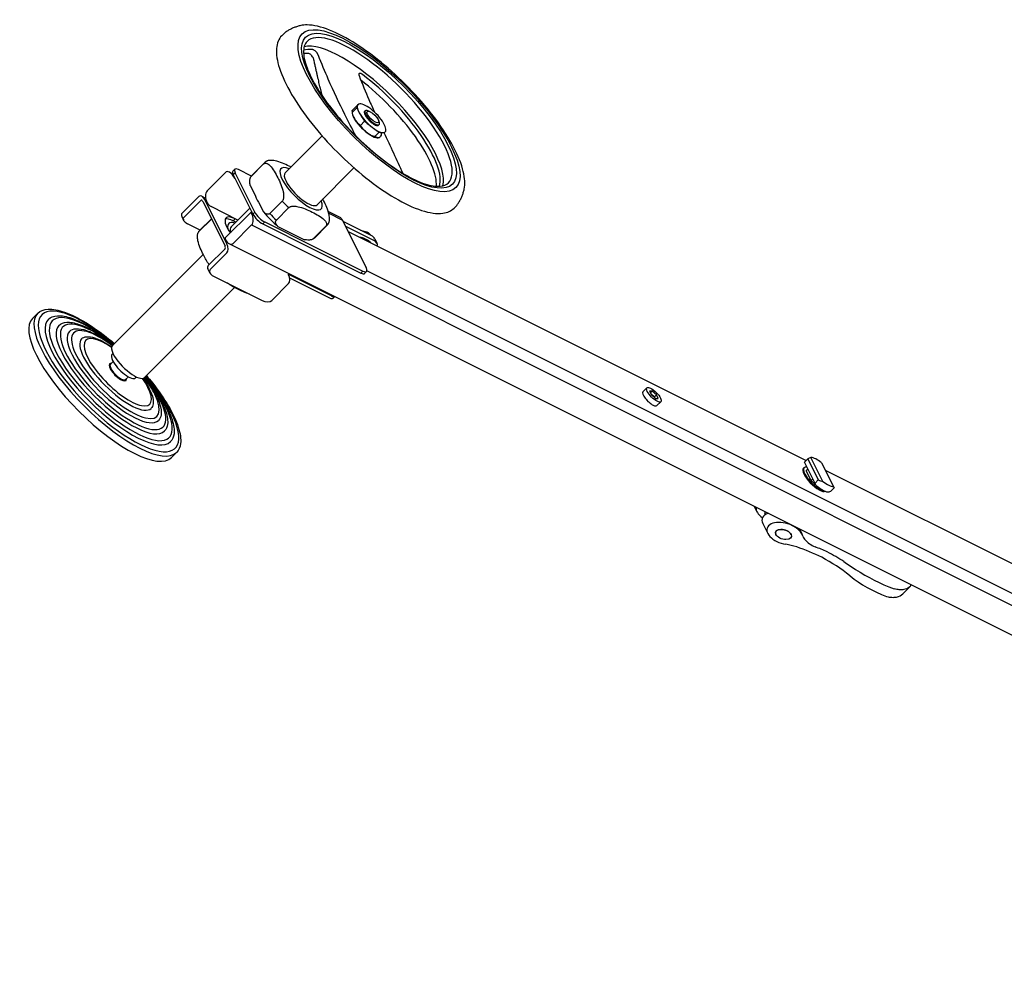
# Model space of a CAD drawing. Units: millimetres. Extents: x -2142 to 3976, y -2142 to 2150.
# Drawn here: x 2974 to 3475, y -166 to 315 of the extents above; entities that cross this region are included whole.
import ezdxf

# ---------------------------------------------------------------- set-up
doc = ezdxf.new("R2010")
doc.units = ezdxf.units.MM
doc.header["$LTSCALE"] = 5
doc.layers.add('03-Rigging', color=6, linetype='Continuous')

msp = doc.modelspace()

# ---------------------------------------------------------------- linework, layer by layer
at = {"layer": '03-Rigging', "color": 241}
for p, q in [((3107.19, 306.53, -86.28), (3108.37, 307.71, -83.92)), ((3143.28, 268.81, -87.91), (3146, 271.52, -82.48)), ((3146, 271.52, -82.48), (3145.99, 271.52, -82.49)), ((3145.34, 269.88, -84.77), (3143.19, 267.72, -89.09)), ((3143.27, 268.8, -87.93), (3143.28, 268.81, -87.91)), ((3149.37, 268.09, -82.54), (3149.66, 268.39, -81.95)), ((3152.2, 267.85, -79.95), (3151.53, 268.18, -80.28)), ((3149.37, 263, -87.63), (3147.21, 260.84, -91.95)), ((3156.2, 263.85, -79.95), (3156.53, 263.18, -80.28)), ((3156.44, 261.02, -82.54), (3156.73, 261.32, -81.95)), ((3108.9, 236.82, -154.28), (3127.68, 255.6, -116.71)), ((3156.68, 257.42, -85.91), (3154.52, 255.26, -90.23)), ((3158.44, 257.22, -84.34), (3157.79, 256.56, -85.65)), ((3159.87, 257.65, -82.48), (3159.86, 257.64, -82.51)), ((3157.14, 254.93, -87.93), (3157.15, 254.93, -87.92)), ((3091.65, 234.95, -173.4), (3097.98, 241.28, -160.74)), ((3092.12, 235.59, -172.28), (3098.45, 241.93, -159.62)), ((3069.21, 227.59, -203.21), (3078.54, 236.92, -184.54)), ((3080.54, 237.17, -182.3), (3082.29, 236.29, -181.42)), ((3083.3, 238.66, -178.04), (3082.3, 237.66, -180.04)), ((3083.51, 236.79, -179.71), (3082.51, 235.79, -181.71)), ((3082.51, 235.79, -181.71), (3092.51, 215.79, -191.71)), ((3093.51, 216.79, -189.71), (3083.51, 236.79, -179.71)), ((3091.75, 235.17, -173.08), (3085.17, 238.46, -176.37)), ((3125.16, 220.55, -154.28), (3143.95, 239.34, -116.71)), ((3091.13, 230.37, -178.5), (3093.43, 225.76, -180.8)), ((3064.97, 224.76, -210.27), (3056.47, 216.26, -227.27)), ((3057.47, 214.26, -228.27), (3065.97, 222.76, -211.27)), ((3066.47, 224.94, -208.59), (3068.46, 223.94, -207.6)), ((3066.97, 222.26, -210.77), (3078.31, 199.59, -222.11)), ((3079.31, 200.59, -220.11), (3067.97, 223.26, -208.77)), ((3095.35, 221.93, -182.72), (3097.85, 216.92, -185.22)), ((3107.41, 222.42, -170.17), (3101.08, 216.09, -182.83)), ((3084.85, 212.77, -202.38), (3071.21, 219.59, -209.21)), ((3091.79, 217, -191.21), (3078.46, 203.67, -217.87)), ((3090.96, 218.88, -190.16), (3081.37, 209.29, -209.34)), ((3092.41, 215.99, -191.61), (3091.87, 216.26, -191.87)), ((3093.51, 216.79, -189.71), (3092.51, 215.79, -191.71)), ((3104.44, 212.73, -182.83), (3110.77, 219.07, -170.17)), ((3136.87, 214.03, -149.1), (3130.83, 217.05, -152.12)), ((3131.06, 216.21, -152.73), (3138.04, 212.72, -149.24)), ((3194.87, 218.84, -86.28), (3196.05, 220.03, -83.92)), ((3056.27, 214.59, -229.14), (3057.27, 212.59, -230.14)), ((3065.62, 207.68, -226.7), (3059.14, 210.92, -229.94)), ((3065.06, 206.95, -227.99), (3071.4, 213.28, -215.32)), ((3065.54, 207.6, -226.87), (3071.38, 213.44, -215.18)), ((3082.54, 212.32, -205.14), (3083.54, 213.32, -203.14)), ((3083.78, 211.7, -204.52), (3082.54, 212.32, -205.14)), ((3084.78, 212.7, -202.52), (3083.54, 213.32, -203.14)), ((3098.51, 211.79, -189.71), (3097.51, 210.79, -191.71)), ((3097.51, 210.79, -191.71), (3147.51, 185.79, -166.71)), ((3098.51, 211.79, -189.71), (3148.51, 186.79, -164.71)), ((3138.04, 212.72, -149.24), (3150.17, 188.46, -161.37)), ((3152.67, 204.86, -142.47), (3138.41, 211.99, -149.61)), ((3091.87, 210.26, -197.87), (3082.54, 200.92, -216.54)), ((3091.87, 210.26, -197.87), (3823.65, -155.63, 168.02)), ((3105.27, 209.51, -185.22), (3118.71, 202.78, -178.5)), ((3129.63, 209.64, -160.74), (3123.29, 203.3, -173.4)), ((3123.94, 203.77, -172.28), (3130.27, 210.11, -159.62)), ((3139.57, 209.66, -150.77), (3153.84, 202.52, -143.64)), ((3140.91, 206.98, -152.11), (3374.03, 90.42, -35.55)), ((3150.36, 206.69, -142.95), (3147.44, 207.47, -145.09)), ((3080.54, 200.68, -218.78), (3813.42, -165.76, 147.66)), ((3152.51, 204.95, -142.54), (3152.52, 204.93, -142.55)), ((3154.54, 203.19, -142.27), (3155.71, 200.86, -143.44)), ((3078.31, 198.09, -223.61), (3069.81, 189.59, -240.61)), ((3079.31, 196.09, -224.61), (3070.81, 187.59, -241.61)), ((3021, 148.92, -330.08), (3067.25, 195.17, -237.59)), ((3070.6, 185.92, -243.47), (3069.6, 187.92, -242.47)), ((3148.51, 186.79, -164.71), (3147.51, 185.79, -166.71)), ((3150.37, 186.59, -163.04), (3149.37, 185.59, -165.04)), ((3843.74, -159.68, 184.06), (3150.54, 186.92, -162.54)), ((3072.47, 184.26, -243.27), (3097.14, 171.92, -230.94)), ((3110.64, 180.42, -208.94), (3102.14, 171.92, -225.94)), ((3132.51, 174.19, -193.31), (3110.51, 185.19, -204.31)), ((3110.51, 185.19, -204.31), (3110.64, 184.92, -204.44)), ((3111.16, 183.36, -205.48), (3131.51, 173.19, -195.31)), ((3037.26, 132.65, -330.08), (3083.07, 178.46, -238.47)), ((3133.37, 172.99, -193.64), (3134.22, 173.84, -191.94)), ((2983.01, 165.37, -351.62), (2980.34, 162.71, -356.95)), ((3021.38, 140.81, -337.81), (3019.97, 139.41, -340.62)), ((3021.29, 144.97, -333.74), (3020.79, 144.46, -334.75)), ((3029.16, 133.03, -337.81), (3027.75, 131.63, -340.62)), ((3033.31, 132.95, -333.74), (3032.81, 132.44, -334.75)), ((3293, 127.46, -79.54), (3291, 125.46, -83.54)), ((3295.68, 125.79, -78.52), (3294.4, 125.78, -79.82)), ((3294.4, 125.78, -79.82), (3295.26, 123.91, -80.83)), ((3294.8, 124.91, -80.29), (3295.68, 125.79, -78.52)), ((3297.82, 123.93, -78.25), (3295.68, 125.79, -78.52)), ((3296.82, 122.93, -80.25), (3294.97, 124.55, -80.49)), ((3295.26, 123.91, -80.83), (3297.39, 122.05, -80.55)), ((3296.82, 122.93, -80.25), (3297.82, 123.93, -78.25)), ((3297.11, 122.3, -80.59), (3296.82, 122.93, -80.25)), ((3297.39, 122.05, -80.55), (3298.68, 122.06, -79.26)), ((3298.68, 122.06, -79.26), (3297.82, 123.93, -78.25)), ((3300.07, 120.39, -79.54), (3298.07, 118.39, -83.54)), ((3053.72, 94.66, -351.62), (3051.05, 92, -356.95)), ((3373.21, 89.59, -37.21), (3374.87, 91.26, -33.87)), ((3374.87, 91.26, -33.87), (3380.21, 80.59, -39.21)), ((3382.59, 79.81, -37.59), (3376.48, 92.03, -31.48)), ((3372.94, 86.85, -40.21), (3372.61, 86.52, -40.87)), ((3379.09, 77.82, -43.09), (3373.21, 89.59, -37.21)), ((3374.12, 85.26, -40.62), (3374.96, 86.09, -38.96)), ((3376.62, 80.26, -43.12), (3374.12, 85.26, -40.62)), ((3374.29, 85.51, -40.21), (3374.93, 86.15, -38.93)), ((3381.82, 89.37, -28.82), (3388.21, 76.59, -35.21)), ((3383.71, 85.58, -30.71), (3600.7, -22.92, 77.78)), ((3377.46, 81.09, -41.46), (3376.62, 80.26, -43.12)), ((3380.21, 80.59, -39.21), (3378.54, 78.92, -42.54)), ((3386.54, 74.92, -38.54), (3388.21, 76.59, -35.21)), ((3347.59, 67.16, -85.26), (3348.99, 64.36, -86.66)), ((3353.46, 63.09, -83.44), (3353.08, 63.86, -83.06)), ((3351.99, 58.36, -89.66), (3354.49, 53.36, -92.16)), ((3370.67, 55.61, -73.71), (3372.01, 52.93, -75.05)), ((3358.58, 52.86, -88.56), (3358.58, 52.86, -88.56)), ((3366.36, 52.86, -80.78), (3366.36, 52.86, -80.78)), ((3423.29, 22.74, -53.96), (3426.83, 26.28, -46.89))]:
    msp.add_line(p, q, dxfattribs=at)
at = {"layer": '03-Rigging', "color": 241, "extrusion": (-0.57735, -0.57735, 0.57735)}
for start, end in [(142.3134, 144.84), (35.16, 37.6866)]:
    msp.add_arc((2042.37, 1008.23, -2020.73), 6.95, start, end, dxfattribs=at)
for centre, major_axis in [((3156.7, 268.35, -74.95), (39.11, -39.11)), ((3156.7, 268.35, -74.95), (37.36, -37.36)), ((3153.53, 265.18, -81.28), (-2.83, 2.83)), ((3296.54, 123.92, -79.54), (3.54, -3.54)), ((3362.47, 52.86, -84.67), (-3.89, 0, -3.89))]:
    msp.add_ellipse(centre, major_axis=major_axis, ratio=0.57735, dxfattribs=at)
for centre, major_axis, ratio, start_param, end_param in [((3156.03, 267.68, -76.28), (35.95, -35.95), 0.57735, 0, 3.141593), ((3151.62, 263.27, -85.11), (35.95, -35.95), 0.57735, 0.188903, 2.952689), ((3150.9, 262.56, -86.54), (35.07, -35.07), 0.57735, 2.748333, 2.972381), ((3148.93, 260.58, -90.48), (35.07, -35.07), 0.57735, 2.748333, 2.868721), ((3150.9, 262.56, -86.54), (35.07, -35.07), 0.57735, 0.169212, 1.964056), ((3148.93, 260.58, -90.48), (35.07, -35.07), 0.57735, 0.272872, 1.933784), ((3152.9, 264.56, -82.54), (-6.94, 6.94), 0.57735, 6.140877, 7.188074), ((3152.9, 264.56, -82.54), (6.94, -6.94), 0.57735, 1.952087, 2.999284), ((3150.24, 261.89, -87.87), (6.94, -6.94), 0.57735, 3.154518, 4.046482), ((3152.9, 264.56, -82.54), (-6.94, 6.94), 0.57735, 0.904889, 1.952087), ((3152.9, 264.56, -82.54), (-3.54, 3.54), 0.57735, 0, 2.475685), ((3153.2, 264.85, -81.95), (3.54, -3.54), 0.57735, 2.356194, 7.068583), ((3152.9, 264.56, -82.54), (-6.94, 6.94), 0.57735, 4.046482, 5.093679), ((3150.24, 261.89, -87.87), (6.94, -6.94), 0.57735, 4.046482, 5.093679), ((3152.9, 264.56, -82.54), (-3.54, 3.54), 0.57735, 2.475685, 3.141593), ((3152.9, 264.56, -82.54), (-6.94, 6.94), 0.57735, 2.999284, 4.046482), ((3150.24, 261.89, -87.87), (6.94, -6.94), 0.57735, 5.093679, 6.140877), ((3152.9, 264.56, -82.54), (-6.94, 6.94), 0.57735, 1.952087, 2.999284), ((3150.24, 261.89, -87.87), (6.94, -6.94), 0.57735, 6.140877, 6.27026), ((3114.36, 226.02, -159.62), (-15.91, 15.91), 0.57735, 0, 0.105724), ((3117.03, 228.68, -154.28), (10.25, -10.25), 0.57735, 2.486684, 6.938094), ((3080.54, 232.92, -186.54), (0, 4.24, 4.24), 0.57735, 5.497787, 7.068583), ((3085.84, 234.12, -180.04), (-3.54, 3.54), 0.57735, 0, 0.785398), ((3086.84, 235.12, -178.04), (-3.54, 3.54), 0.57735, 5.497787, 7.068583), ((3108.03, 219.68, -172.28), (-15.91, 15.91), 0.57735, 0, 0.105724), ((3117.03, 228.68, -154.28), (8.13, -8.13), 0.57735, 3.141593, 3.926991), ((3083.87, 234.26, -181.87), (1.41, -1.41), 0.57735, 3.926991, 4.854286), ((3117.03, 228.68, -154.28), (8.13, -8.13), 0.57735, 3.926991, 6.283185), ((3071.21, 223.59, -205.21), (0, 4.24, 4.24), 0.57735, 0.785398, 2.356194), ((3102.64, 219.72, -177.64), (8.98, -8.98), 0.57735, 3.698822, 4.155159), ((3066.47, 221.76, -211.77), (0, 3.18, 3.18), 0.57735, 5.497787, 7.068583), ((3066.47, 221.76, -211.77), (0, 1.06, 1.06), 0.57735, 5.497787, 7.068583), ((3070.54, 220.92, -208.54), (1.41, -1.41), 0.57735, 3.926991, 5.497787), ((3114.36, 226.02, -159.62), (-15.91, 15.91), 0.57735, 1.465072, 1.676521), ((3059.81, 214.59, -225.61), (3.54, 0, 3.54), 0.57735, 2.356194, 3.141593), ((3093.21, 215.59, -191.21), (-1.41, 1.41), 0.57735, 6.141288, 7.068583), ((3089.87, 214.26, -195.87), (0, -4.24, -4.24), 0.57735, 0.785398, 2.356194), ((3095.84, 214.12, -190.04), (-3.54, 3.54), 0.57735, 0.785398, 2.356194), ((3096.84, 215.12, -188.04), (-3.54, 3.54), 0.57735, 0.785398, 2.356194), ((3106.16, 217.81, -176.03), (-14.28, 14.28), 0.57735, 1.308133, 1.83346), ((3108.03, 219.68, -172.28), (-15.91, 15.91), 0.57735, 1.465072, 1.676521), ((3060.81, 212.59, -226.61), (3.54, 0, 3.54), 0.57735, 2.356194, 3.926991), ((3087.78, 198.02, -214.2), (-15.91, 15.91), 0.57735, 0.097174, 0.105724), ((3087.77, 204.86, -207.37), (8.98, -8.98), 0.57735, 2.356194, 4.242741), ((3086.77, 203.86, -209.37), (8.98, -8.98), 0.57735, 2.356194, 2.973773), ((3090.45, 200.69, -208.87), (10.25, -10.25), 0.57735, 2.609932, 3.618544), ((3136.87, 211.56, -151.57), (0, 2.47, 2.47), 0.57735, 5.497787, 6.283185), ((3089.5, 201.16, -209.34), (8.13, -8.13), 0.57735, 3.141593, 3.726755), ((3114.36, 226.02, -159.62), (-15.91, 15.91), 0.57735, 3.035868, 3.141593), ((3151.03, 205.35, -143.62), (1.61, -1.03, 0.59), 0.739997, 0.538706, 2.109503), ((3079.87, 202.26, -217.87), (-1.41, 1.41), 0.57735, 0, 0.785398), ((3080.54, 204.92, -214.54), (0, -4.24, -4.24), 0.57735, 5.497787, 7.068583), ((3077.81, 199.09, -223.11), (0, -3.18, -3.18), 0.57735, 0.785398, 2.356194), ((3108.03, 219.68, -172.28), (-15.91, 15.91), 0.57735, 3.035868, 3.141593), ((3147.86, 202.21, -149.93), (-2.47, 0, -2.47), 0.57735, 4.057891, 4.663045), ((3144.77, 197.46, -157.77), (-11.46, 0, -11.46), 0.57735, 3.796091, 4.057891), ((3161.99, 188.56, -149.46), (16.13, -10.26, 5.87), 0.739997, 2.436377, 2.508599), ((3148.91, 203.43, -147.66), (-2.47, 0, -2.47), 0.57735, 2.094335, 2.362944), ((3150.07, 201.1, -148.83), (-2.47, 0, -2.47), 0.57735, 3.190936, 3.796091), ((3151.01, 203.19, -145.81), (-3.54, 0, -3.54), 0.57735, 3.141593, 3.926991), ((3152.17, 200.86, -146.97), (-3.54, 0, -3.54), 0.57735, 2.554549, 3.926991), ((3077.81, 199.09, -223.11), (0, 1.06, 1.06), 0.57735, 3.926991, 5.497787), ((3073.14, 187.92, -238.94), (3.54, 0, 3.54), 0.57735, 2.356194, 3.141593), ((3074.14, 185.92, -239.94), (3.54, 0, 3.54), 0.57735, 2.356194, 3.926991), ((3145.84, 189.12, -165.04), (-3.54, 3.54), 0.57735, 2.356194, 3.141593), ((3146.84, 190.12, -163.04), (-3.54, 3.54), 0.57735, 2.356194, 3.926991), ((3109.14, 183.42, -207.44), (0, 3.18, 3.18), 0.57735, 3.926991, 5.497787), ((3098.81, 173.59, -227.61), (3.54, 0, 3.54), 0.57735, 3.926991, 5.497787), ((3129.84, 176.52, -193.64), (-3.54, 3.54), 0.57735, 2.356194, 3.141593), ((3130.84, 177.52, -191.64), (-3.54, 3.54), 0.57735, 2.356194, 3.004586), ((3018.36, 130.02, -351.62), (35.36, -35.36), 0.57735, 3.141593, 6.283185), ((3019.03, 130.68, -350.28), (33.94, -33.94), 0.57735, 1.812733, 7.068583), ((3020.2, 131.85, -347.95), (29.7, -29.7), 0.57735, 1.848148, 7.068583), ((3015.7, 127.35, -356.95), (35.36, -35.36), 0.57735, 3.141593, 6.283185), ((3019.53, 131.18, -349.28), (31.11, -31.11), 0.57735, 3.141593, 6.283185), ((3021.36, 133.02, -345.62), (25.46, -25.46), 0.57735, 1.895939, 7.068583), ((3020.7, 132.35, -346.95), (26.87, -26.87), 0.57735, 3.141593, 6.283185), ((3021.86, 133.52, -344.62), (22.63, -22.63), 0.57735, 3.141593, 6.283185), ((3022.53, 134.18, -343.28), (21.21, -21.21), 0.57735, 1.964066, 7.068583), ((3023.03, 134.68, -342.28), (17.68, -17.68), 0.57735, 3.141593, 6.283185), ((3023.7, 135.35, -340.95), (16.26, -16.26), 0.57735, 2.075572, 7.068583), ((3029.13, 140.78, -330.08), (-8.13, 8.13), 0.57735, 0, 0.785398), ((3026.8, 138.45, -334.75), (-6.01, 6.01), 0.57735, 0, 0.785398), ((3026.8, 138.45, -334.75), (-6.01, 6.01), 0.57735, 0.785398, 3.141593), ((3029.13, 140.78, -330.08), (-8.13, 8.13), 0.57735, 0.785398, 3.141593), ((3023.7, 135.35, -340.95), (-4.18, 4.18), 0.57735, 5.908167, 9.799796), ((3023.86, 135.52, -340.62), (-3.89, 3.89), 0.57735, 0, 3.141593), ((3023.7, 135.35, -340.95), (16.26, -16.26), 0.57735, 0.785398, 1.06602), ((3022.53, 134.18, -343.28), (21.21, -21.21), 0.57735, 0.785398, 1.177527), ((3021.36, 133.02, -345.62), (25.46, -25.46), 0.57735, 0.785398, 1.245653), ((3020.2, 131.85, -347.95), (29.7, -29.7), 0.57735, 0.785398, 1.293445), ((3019.03, 130.68, -350.28), (33.94, -33.94), 0.57735, 0.785398, 1.32886), ((3294.54, 121.92, -83.54), (3.54, -3.54), 0.57735, 3.141593, 5.497787), ((3294.54, 121.92, -83.54), (3.54, -3.54), 0.57735, 5.497787, 6.283185), ((3383.54, 85.92, -30.54), (-10, 0, -10), 0.57735, 5.123906, 5.35589), ((3382.21, 84.59, -33.21), (7.07, -7.07), 0.57735, 1.944678, 2.767711), ((3378.37, 80.76, -40.87), (5.76, -5.76), 0.57735, 3.141593, 6.170443), ((3378.71, 81.09, -40.21), (-5.76, 5.76), 0.57735, 5.809562, 9.050358), ((3378.71, 81.09, -40.21), (-4.42, 4.42), 0.57735, 0, 0.141897), ((3378.71, 81.09, -40.21), (-4.42, 4.42), 0.57735, 1.428899, 1.944678), ((3383.54, 85.92, -30.54), (-10, 0, -10), 0.57735, 0.927295, 1.159279), ((3379.54, 81.92, -38.54), (-7.07, 7.07), 0.57735, 1.832596, 2.879793), ((3382.21, 84.59, -33.21), (7.07, -7.07), 0.57735, 5.08627, 5.909304), ((3377.87, 80.26, -41.87), (-10, 0, -10), 0.57735, 2.094395, 2.214297), ((3357.47, 64.36, -78.17), (-8.49, 0, -8.49), 0.57735, 5.862982, 6.842175), ((3360.47, 58.36, -81.17), (-8.49, 0, -8.49), 0.57735, 5.094038, 6.283185), ((3356.97, 63.86, -79.17), (-3.89, 0, -3.89), 0.57735, 6.028871, 6.283185), ((3362.97, 53.36, -83.67), (8.49, 0, 8.49), 0.57735, 1.321051, 4.469778), ((3362.47, 52.86, -84.67), (-3.89, 0, -3.89), 0.57735, 3.141593, 6.283185), ((3362.82, 52.93, -84.25), (-9.19, 0, -9.19), 0.57735, 2.98984, 4.441594), ((3379.73, 51.29, -68.98), (-7.08, 0, -7.08), 0.57735, 6.130592, 6.550283), ((3365.15, 36.42, -98.42), (17.68, 0, 17.68), 0.57735, 1.028949, 1.328186), ((3357.04, 16.28, -126.69), (52.95, 0, 52.95), 0.57735, 0.785398, 1.028949), ((3383.27, 52.21, -64.52), (-11.31, 0, -11.31), 0.57735, 0.291005, 0.843902), ((3364.76, 21.43, -113.82), (-46.03, 0, -46.03), 0.57735, 3.966479, 4.101844), ((3357.04, 16.28, -126.69), (54.17, -2.48, 51.69), 0.60254, 0.506597, 0.809834), ((3364.79, 21.35, -113.85), (-47.1, 2.16, -44.94), 0.60254, 3.793935, 3.990914), ((3423.38, 54.04, -22.58), (-45.22, 2.07, -43.15), 0.60254, 0.574391, 0.729748), ((3423.54, 53.72, -22.74), (-47.58, 7.15, -40.44), 0.65046, 0.796551, 1.216387), ((3356.33, 17.69, -125.98), (57.01, -8.56, 48.45), 0.65046, 0.567503, 0.5734), ((3418.39, 41.89, -39.73), (-34.25, 5.14, -29.1), 0.65046, 0.642192, 1.215647), ((3424.51, 51.79, -23.71), (44.19, 0, 44.19), 0.57735, 4.266742, 4.269658), ((3419.08, 40.5, -40.42), (-31.81, 0, -31.81), 0.57735, 1.124408, 1.12846)]:
    msp.add_ellipse(centre, major_axis=major_axis, ratio=ratio, start_param=start_param, end_param=end_param, dxfattribs=at)
at = {"layer": '03-Rigging', "color": 241}
for points, knots in [([(3116.89, 311.68, -71.43), (3116.29, 311.55, -72.16), (3115.7, 311.4, -72.9), (3114.55, 311.05, -74.4), (3113.98, 310.85, -75.17), (3112.86, 310.41, -76.73), (3112.31, 310.17, -77.52), (3111.25, 309.64, -79.11), (3110.73, 309.35, -79.92), (3109.73, 308.72, -81.55), (3109.24, 308.38, -82.37), (3108.77, 308.03, -83.2), (3108.64, 307.92, -83.44), (3108.5, 307.82, -83.68), (3108.37, 307.71, -83.92)], [2.1460833, 2.1460833, 2.1460833, 2.1460833, 2.1793082, 2.1793082, 2.212533, 2.212533, 2.2457578, 2.2457578, 2.2789826, 2.2789826, 2.3122075, 2.3122075, 2.3122075, 2.3218755, 2.3218755, 2.3218755, 2.3218755]), ([(3200.03, 228.54, -71.43), (3200.58, 231.05, -68.38), (3200.39, 234.08, -65.53), (3198.67, 241.2, -60.13), (3196.98, 245.37, -57.65), (3192.25, 254.34, -53.41), (3189.15, 259.16, -51.69), (3181.94, 268.85, -49.22), (3177.82, 273.71, -48.46), (3168.99, 283.03, -47.97), (3164.29, 287.49, -48.23), (3154.7, 295.57, -49.73), (3149.83, 299.2, -50.98), (3140.35, 305.27, -54.38), (3135.74, 307.71, -56.55), (3127.27, 311.06, -61.67), (3123.39, 311.98, -64.63), (3118.94, 312, -69.06), (3117.87, 311.9, -70.23), (3116.89, 311.68, -71.43)], [5.707898, 5.707898, 5.707898, 5.707898, 5.997914, 5.997914, 6.320881, 6.320881, 6.655005, 6.655005, 6.987502, 6.987502, 7.318416, 7.318416, 7.649895, 7.649895, 7.983596, 7.983596, 8.315098, 8.315098, 8.429269, 8.429269, 8.429269, 8.429269]), ([(3107.19, 306.53, -86.28), (3105.62, 304.96, -89.42), (3104.72, 302.73, -92.55), (3104.29, 297.14, -98.57), (3104.83, 293.73, -101.44), (3107.36, 285.88, -106.76), (3109.47, 281.37, -109.16), (3115.03, 271.86, -113.11), (3118.5, 266.85, -114.65), (3126.4, 256.89, -116.71), (3130.82, 251.95, -117.23), (3140.16, 242.6, -117.24), (3145.08, 238.19, -116.73), (3154.99, 230.31, -114.7), (3159.97, 226.84, -113.19), (3169.55, 221.2, -109.25), (3174.14, 219.04, -106.81), (3182.43, 216.37, -101.2), (3186.15, 215.84, -98.01), (3191.53, 216.57, -91.9), (3193.47, 217.44, -89.1), (3194.87, 218.84, -86.28)], [2.356194, 2.356194, 2.356194, 2.356194, 2.633536, 2.633536, 2.932363, 2.932363, 3.260282, 3.260282, 3.594007, 3.594007, 3.925615, 3.925615, 4.256148, 4.256148, 4.587732, 4.587732, 4.921439, 4.921439, 5.249368, 5.249368, 5.497787, 5.497787, 5.497787, 5.497787]), ([(3120.08, 303.63, -76.28), (3118.8, 302.35, -78.85), (3118.18, 300.4, -81.42), (3118.39, 295.38, -86.23), (3119.14, 292.4, -88.47), (3121.87, 285.71, -92.41), (3123.82, 282.05, -94.13), (3128.74, 274.34, -96.92), (3131.72, 270.3, -97.99), (3138.4, 262.25, -99.36), (3142.11, 258.24, -99.65), (3149.89, 250.68, -99.43), (3153.96, 247.13, -98.91), (3162.02, 240.86, -97.11), (3166.01, 238.15, -95.84), (3173.49, 233.81, -92.7), (3176.97, 232.19, -90.83), (3183.1, 230.18, -86.72), (3185.73, 229.79, -84.48), (3189.6, 230.15, -80.25), (3190.99, 230.75, -78.26), (3191.98, 231.74, -76.28)], [2.356194, 2.356194, 2.356194, 2.356194, 2.704059, 2.704059, 3.028252, 3.028252, 3.34195, 3.34195, 3.65578, 3.65578, 3.970718, 3.970718, 4.285996, 4.285996, 4.60068, 4.60068, 4.914196, 4.914196, 5.228949, 5.228949, 5.497787, 5.497787, 5.497787, 5.497787]), ([(3123.54, 294.22, -82.24), (3123.49, 294.46, -82.05), (3123.4, 294.71, -81.88), (3123.3, 294.96, -81.74), (3123.18, 295.24, -81.57), (3123.02, 295.56, -81.42), (3122.65, 296.15, -81.2), (3122.43, 296.43, -81.14), (3122.02, 296.88, -81.1), (3121.8, 297.08, -81.12), (3121.38, 297.36, -81.26), (3121.18, 297.44, -81.38), (3121.01, 297.46, -81.52)], [-0.0898543, -0.0898543, -0.0898543, -0.0898543, 0, 0, 0, 0.1060587, 0.1060587, 0.2121173, 0.2121173, 0.3119095, 0.3119095, 0.4117016, 0.4117016, 0.4117016, 0.4117016]), ([(3125.86, 296.54, -77.6), (3125.82, 296.65, -77.54), (3125.77, 296.76, -77.47), (3125.68, 296.93, -77.39), (3125.65, 296.99, -77.36), (3125.6, 297.08, -77.32), (3125.58, 297.11, -77.31), (3125.55, 297.17, -77.29), (3125.53, 297.19, -77.28), (3125.5, 297.24, -77.25), (3125.48, 297.27, -77.24), (3125.43, 297.35, -77.21), (3125.4, 297.4, -77.2), (3125.3, 297.55, -77.15), (3125.23, 297.65, -77.12), (3125.02, 297.92, -77.05), (3124.89, 298.09, -77.03), (3124.56, 298.44, -77), (3124.37, 298.62, -77), (3123.98, 298.95, -77.06), (3123.78, 299.1, -77.12), (3123.39, 299.32, -77.29), (3123.21, 299.39, -77.4), (3123.03, 299.43, -77.54), (3123.01, 299.43, -77.56), (3122.99, 299.43, -77.58)], [0.3823867, 0.3823867, 0.3823867, 0.3823867, 0.4274579, 0.4274579, 0.450322, 0.450322, 0.4622517, 0.4622517, 0.4719038, 0.4719038, 0.4828865, 0.4828865, 0.5014733, 0.5014733, 0.5397083, 0.5397083, 0.6048002, 0.6048002, 0.6855992, 0.6855992, 0.7730133, 0.7730133, 0.865234, 0.865234, 0.8782314, 0.8782314, 0.8782314, 0.8782314]), ([(3145.01, 255.43, -99.55), (3143.01, 259.14, -97.85), (3141.11, 262.83, -96.06), (3139.3, 266.45, -94.25), (3136.48, 272.1, -91.43), (3133.61, 278.11, -88.28), (3129.14, 288.35, -82.51), (3127.46, 292.41, -80.12), (3125.86, 296.54, -77.6)], [-1.629567, -1.629567, -1.629567, -1.629567, 0, 0, 0, 2.54038, 2.54038, 4.143005, 4.143005, 4.143005, 4.143005]), ([(3148.26, 286.8, -64.94), (3148.14, 286.89, -64.97), (3148.02, 286.97, -65.01), (3147.66, 287.19, -65.15), (3147.44, 287.29, -65.27), (3147.03, 287.4, -65.57), (3146.86, 287.4, -65.73), (3146.6, 287.32, -66.08), (3146.51, 287.24, -66.25), (3146.42, 287.07, -66.51), (3146.4, 287, -66.6), (3146.39, 286.89, -66.72), (3146.39, 286.86, -66.75), (3146.39, 286.81, -66.8), (3146.39, 286.79, -66.82), (3146.39, 286.75, -66.85), (3146.39, 286.74, -66.87), (3146.4, 286.69, -66.91), (3146.4, 286.67, -66.93), (3146.41, 286.59, -67), (3146.42, 286.53, -67.04), (3146.46, 286.39, -67.15), (3146.49, 286.3, -67.21), (3146.53, 286.21, -67.27)], [0.0946773, 0.0946773, 0.0946773, 0.0946773, 0.1434283, 0.1434283, 0.2416491, 0.2416491, 0.3382012, 0.3382012, 0.427847, 0.427847, 0.4753184, 0.4753184, 0.4920701, 0.4920701, 0.5026355, 0.5026355, 0.512371, 0.512371, 0.525031, 0.525031, 0.551417, 0.551417, 0.5907302, 0.5907302, 0.5907302, 0.5907302]), ([(3146.53, 286.21, -67.27), (3148.13, 282.08, -69.79), (3149.81, 278.01, -72.18), (3152.48, 271.88, -75.63), (3153.45, 269.74, -76.81), (3154.42, 267.64, -77.94), (3154.42, 267.64, -77.94), (3154.42, 267.64, -77.95), (3154.42, 267.64, -77.95)], [-4.143005, -4.143005, -4.143005, -4.143005, -2.54038, -2.54038, -1.66158, -1.66158, -1.66158, -1.661048, -1.661048, -1.661048, -1.661048]), ([(3145.99, 271.52, -82.49), (3145.88, 271.41, -82.71), (3145.78, 271.28, -82.93), (3145.7, 271.14, -83.16), (3145.68, 271.11, -83.21), (3145.66, 271.07, -83.27), (3145.64, 271.04, -83.32), (3145.48, 270.7, -83.81), (3145.39, 270.3, -84.31), (3145.34, 269.89, -84.77)], [0.001099888, 0.001099888, 0.001099888, 0.001099888, 0.00221685, 0.00221685, 0.00221685, 0.002482927, 0.002482927, 0.002482927, 0.004965657, 0.004965657, 0.004965657, 0.004965657]), ([(3143.18, 267.73, -89.09), (3143.07, 267.98, -88.95), (3143.03, 268.25, -88.72), (3143.1, 268.5, -88.4), (3143.14, 268.61, -88.26), (3143.2, 268.71, -88.09), (3143.28, 268.81, -87.91)], [0.000000196, 0.000000196, 0.000000196, 0.000000196, 0.002482927, 0.002482927, 0.002482927, 0.003641507, 0.003641507, 0.003641507, 0.003641507]), ([(3144.13, 264.35, -91.53), (3143.77, 264.95, -91.27), (3143.52, 265.54, -90.94), (3143.36, 266.06, -90.57), (3143.34, 266.13, -90.53), (3143.33, 266.19, -90.49), (3143.31, 266.25, -90.44), (3143.16, 266.82, -90.02), (3143.13, 267.31, -89.55), (3143.18, 267.73, -89.09)], [0, 0, 0, 0, 0.00221685, 0.00221685, 0.00221685, 0.002482927, 0.002482927, 0.002482927, 0.004965657, 0.004965657, 0.004965657, 0.004965657]), ([(3145.34, 269.89, -84.77), (3145.45, 269.63, -84.91), (3145.61, 269.27, -85.11), (3145.85, 268.79, -85.36), (3146.06, 268.36, -85.57), (3146.34, 267.84, -85.82), (3146.68, 267.25, -86.07), (3146.72, 267.18, -86.1), (3146.77, 267.1, -86.13), (3146.81, 267.03, -86.16)], [0.000000196, 0.000000196, 0.000000196, 0.000000196, 0.002482927, 0.002482927, 0.002482927, 0.004699776, 0.004699776, 0.004699776, 0.004965854, 0.004965854, 0.004965854, 0.004965854]), ([(3146.81, 267.03, -86.16), (3147.16, 266.43, -86.41), (3147.56, 265.78, -86.66), (3147.96, 265.16, -86.88), (3148.01, 265.08, -86.9), (3148.06, 265.01, -86.93), (3148.11, 264.93, -86.96), (3148.56, 264.24, -87.2), (3148.99, 263.59, -87.42), (3149.37, 263, -87.63)], [0, 0, 0, 0, 0.00221685, 0.00221685, 0.00221685, 0.002482927, 0.002482927, 0.002482927, 0.004965657, 0.004965657, 0.004965657, 0.004965657]), ([(3147.21, 260.84, -91.95), (3146.67, 261.27, -92.06), (3146.1, 261.79, -92.1), (3145.57, 262.39, -92.04), (3145.09, 262.93, -91.98), (3144.63, 263.53, -91.84), (3144.26, 264.13, -91.61), (3144.21, 264.2, -91.58), (3144.17, 264.28, -91.56), (3144.13, 264.35, -91.53)], [0.000000196, 0.000000196, 0.000000196, 0.000000196, 0.002482927, 0.002482927, 0.002482927, 0.004699776, 0.004699776, 0.004699776, 0.004965853, 0.004965853, 0.004965853, 0.004965853]), ([(3150.66, 257.16, -92.18), (3150.02, 257.65, -92.33), (3149.4, 258.21, -92.39), (3148.86, 258.77, -92.37), (3148.8, 258.84, -92.36), (3148.73, 258.91, -92.36), (3148.67, 258.98, -92.35), (3148.08, 259.61, -92.3), (3147.6, 260.25, -92.15), (3147.21, 260.84, -91.95)], [0, 0, 0, 0, 0.00221685, 0.00221685, 0.00221685, 0.002482927, 0.002482927, 0.002482927, 0.004965657, 0.004965657, 0.004965657, 0.004965657]), ([(3149.37, 263, -87.63), (3149.92, 262.57, -87.52), (3150.54, 262.06, -87.4), (3151.21, 261.52, -87.27), (3151.82, 261.03, -87.15), (3152.47, 260.51, -87.02), (3153.11, 260.02, -86.87), (3153.19, 259.96, -86.85), (3153.27, 259.9, -86.83), (3153.35, 259.84, -86.82)], [0.000000196, 0.000000196, 0.000000196, 0.000000196, 0.002482927, 0.002482927, 0.002482927, 0.004699776, 0.004699776, 0.004699776, 0.004965854, 0.004965854, 0.004965854, 0.004965854]), ([(3154.52, 255.25, -90.23), (3154.01, 255.35, -90.64), (3153.42, 255.54, -91.05), (3152.76, 255.85, -91.39), (3152.18, 256.13, -91.69), (3151.54, 256.51, -91.95), (3150.89, 256.98, -92.12), (3150.82, 257.04, -92.14), (3150.74, 257.1, -92.16), (3150.66, 257.16, -92.18)], [0.000000196, 0.000000196, 0.000000196, 0.000000196, 0.002482927, 0.002482927, 0.002482927, 0.004699776, 0.004699776, 0.004699776, 0.004965854, 0.004965854, 0.004965854, 0.004965854]), ([(3153.35, 259.84, -86.82), (3153.99, 259.35, -86.66), (3154.59, 258.9, -86.5), (3155.12, 258.53, -86.36), (3155.18, 258.48, -86.34), (3155.24, 258.44, -86.32), (3155.3, 258.39, -86.3), (3155.87, 257.99, -86.14), (3156.33, 257.67, -86), (3156.68, 257.41, -85.91)], [0, 0, 0, 0, 0.00221685, 0.00221685, 0.00221685, 0.002482927, 0.002482927, 0.002482927, 0.004965657, 0.004965657, 0.004965657, 0.004965657]), ([(3156.68, 257.41, -85.91), (3157.19, 257.32, -85.49), (3157.72, 257.24, -85.04), (3158.2, 257.22, -84.58), (3158.63, 257.2, -84.16), (3159.03, 257.23, -83.73), (3159.34, 257.33, -83.33), (3159.38, 257.35, -83.28), (3159.41, 257.36, -83.23), (3159.45, 257.37, -83.18)], [0.000000196, 0.000000196, 0.000000196, 0.000000196, 0.002482927, 0.002482927, 0.002482927, 0.004699776, 0.004699776, 0.004699776, 0.004965854, 0.004965854, 0.004965854, 0.004965854]), ([(3157.8, 256.56, -85.64), (3157.75, 256.15, -86.11), (3157.66, 255.74, -86.6), (3157.49, 255.41, -87.1), (3157.35, 255.11, -87.54), (3157.14, 254.87, -87.99), (3156.87, 254.73, -88.4), (3156.83, 254.72, -88.45), (3156.8, 254.7, -88.5), (3156.77, 254.69, -88.55)], [0.000000196, 0.000000196, 0.000000196, 0.000000196, 0.002482927, 0.002482927, 0.002482927, 0.004699776, 0.004699776, 0.004699776, 0.004965853, 0.004965853, 0.004965853, 0.004965853]), ([(3156.77, 254.69, -88.55), (3156.48, 254.57, -88.95), (3156.14, 254.57, -89.3), (3155.79, 254.65, -89.57), (3155.74, 254.66, -89.6), (3155.7, 254.67, -89.63), (3155.66, 254.68, -89.66), (3155.27, 254.79, -89.94), (3154.87, 255, -90.13), (3154.52, 255.25, -90.23)], [0, 0, 0, 0, 0.00221685, 0.00221685, 0.00221685, 0.002482927, 0.002482927, 0.002482927, 0.004965657, 0.004965657, 0.004965657, 0.004965657]), ([(3097.98, 241.28, -160.74), (3098.09, 241.38, -160.53), (3098.21, 241.48, -160.31), (3098.47, 241.61, -159.92), (3098.62, 241.65, -159.73), (3098.91, 241.69, -159.4), (3099.09, 241.69, -159.23), (3099.45, 241.62, -158.93), (3099.63, 241.56, -158.81), (3100.04, 241.37, -158.59), (3100.3, 241.21, -158.49), (3100.81, 240.83, -158.36), (3101.06, 240.6, -158.34), (3102.71, 238.91, -158.37), (3104.1, 236.46, -159.44), (3106.24, 232.18, -161.58), (3107.41, 229.52, -163.07), (3107.98, 226.75, -165.26), (3108.05, 226.34, -165.61), (3108.14, 225.53, -166.33), (3108.16, 225.14, -166.71), (3108.15, 224.53, -167.32), (3108.13, 224.26, -167.61), (3108.05, 223.76, -168.19), (3107.99, 223.52, -168.49), (3107.87, 223.14, -168.99), (3107.79, 222.97, -169.24), (3107.62, 222.66, -169.72), (3107.51, 222.53, -169.96), (3107.41, 222.42, -170.17)], [1.666778, 1.666778, 1.666778, 1.666778, 1.759916, 1.759916, 1.853054, 1.853054, 1.961144, 1.961144, 2.069233, 2.069233, 2.220127, 2.220127, 2.371021, 2.371021, 3.333556, 3.333556, 4.296091, 4.296091, 4.446985, 4.446985, 4.597879, 4.597879, 4.705968, 4.705968, 4.814058, 4.814058, 4.907196, 4.907196, 5.000334, 5.000334, 5.000334, 5.000334]), ([(3099.62, 242.76, -157.62), (3099.53, 242.72, -157.75), (3099.45, 242.67, -157.88), (3099.28, 242.57, -158.15), (3099.2, 242.52, -158.28), (3099.04, 242.42, -158.55), (3098.96, 242.36, -158.68), (3098.81, 242.25, -158.95), (3098.73, 242.19, -159.08), (3098.59, 242.06, -159.35), (3098.52, 242, -159.48), (3098.45, 241.93, -159.62)], [2.2451214, 2.2451214, 2.2451214, 2.2451214, 2.267336, 2.267336, 2.2895506, 2.2895506, 2.3117652, 2.3117652, 2.3339799, 2.3339799, 2.3561945, 2.3561945, 2.3561945, 2.3561945]), ([(3111.82, 239.74, -148.44), (3111.55, 239.88, -148.57), (3111.27, 240.02, -148.71), (3108.86, 241.23, -149.91), (3106.2, 242.4, -151.4), (3103.43, 242.97, -153.6), (3103.02, 243.04, -153.94), (3102.21, 243.13, -154.66), (3101.81, 243.15, -155.04), (3101.21, 243.13, -155.66), (3100.94, 243.11, -155.94), (3100.44, 243.04, -156.53), (3100.2, 242.98, -156.82), (3099.87, 242.87, -157.26), (3099.74, 242.82, -157.44), (3099.62, 242.76, -157.62)], [3.212564, 3.212564, 3.212564, 3.212564, 3.333556, 3.333556, 4.296091, 4.296091, 4.446985, 4.446985, 4.597879, 4.597879, 4.705968, 4.705968, 4.814058, 4.814058, 4.882992, 4.882992, 4.882992, 4.882992]), ([(3091.29, 234.43, -174.28), (3091.33, 234.52, -174.15), (3091.38, 234.6, -174.02), (3091.47, 234.77, -173.76), (3091.52, 234.85, -173.62), (3091.63, 235.01, -173.36), (3091.69, 235.09, -173.22), (3091.8, 235.24, -172.96), (3091.86, 235.31, -172.82), (3091.99, 235.46, -172.55), (3092.05, 235.53, -172.42), (3092.12, 235.59, -172.28)], [3.8159177, 3.8159177, 3.8159177, 3.8159177, 3.8381323, 3.8381323, 3.8603469, 3.8603469, 3.8825616, 3.8825616, 3.9047762, 3.9047762, 3.9269908, 3.9269908, 3.9269908, 3.9269908]), ([(3091.13, 230.37, -178.5), (3091.06, 230.71, -178.23), (3091, 231.07, -177.92), (3090.92, 231.84, -177.24), (3090.9, 232.23, -176.86), (3090.92, 232.84, -176.25), (3090.93, 233.11, -175.96), (3091.01, 233.61, -175.38), (3091.07, 233.85, -175.08), (3091.19, 234.22, -174.58), (3091.27, 234.4, -174.33), (3091.44, 234.71, -173.85), (3091.55, 234.84, -173.61), (3091.65, 234.95, -173.4)], [4.3130884, 4.3130884, 4.3130884, 4.3130884, 4.446985, 4.446985, 4.5978789, 4.5978789, 4.7059683, 4.7059683, 4.8140577, 4.8140577, 4.9071959, 4.9071959, 5.0003341, 5.0003341, 5.0003341, 5.0003341]), ([(3196.05, 220.03, -83.92), (3196.16, 220.16, -83.68), (3196.27, 220.29, -83.44), (3196.37, 220.43, -83.2), (3196.73, 220.9, -82.37), (3197.07, 221.38, -81.55), (3197.69, 222.39, -79.92), (3197.98, 222.9, -79.11), (3198.51, 223.97, -77.52), (3198.76, 224.52, -76.73), (3199.2, 225.63, -75.17), (3199.4, 226.2, -74.4), (3199.74, 227.36, -72.9), (3199.9, 227.95, -72.16), (3200.03, 228.54, -71.43)], [5.5321061, 5.5321061, 5.5321061, 5.5321061, 5.5417742, 5.5417742, 5.5417742, 5.574999, 5.574999, 5.6082238, 5.6082238, 5.6414486, 5.6414486, 5.6746735, 5.6746735, 5.7078983, 5.7078983, 5.7078983, 5.7078983]), ([(3131.11, 211.27, -157.62), (3131.17, 211.39, -157.44), (3131.22, 211.52, -157.26), (3131.33, 211.85, -156.82), (3131.38, 212.09, -156.53), (3131.46, 212.6, -155.94), (3131.48, 212.87, -155.66), (3131.49, 213.47, -155.04), (3131.47, 213.87, -154.66), (3131.38, 214.68, -153.94), (3131.31, 215.09, -153.6), (3130.74, 217.85, -151.4), (3129.57, 220.52, -149.91), (3128.37, 222.93, -148.71), (3128.23, 223.2, -148.57), (3128.08, 223.48, -148.44)], [1.78412, 1.78412, 1.78412, 1.78412, 1.853054, 1.853054, 1.961144, 1.961144, 2.069233, 2.069233, 2.220127, 2.220127, 2.371021, 2.371021, 3.333556, 3.333556, 3.454548, 3.454548, 3.454548, 3.454548]), ([(3101.08, 216.09, -182.83), (3100.97, 215.99, -183.04), (3100.85, 215.89, -183.25), (3100.59, 215.76, -183.65), (3100.44, 215.72, -183.84), (3100.15, 215.68, -184.17), (3099.98, 215.68, -184.34), (3099.61, 215.75, -184.64), (3099.43, 215.81, -184.76), (3099.02, 216, -184.98), (3098.76, 216.16, -185.08), (3098.28, 216.52, -185.2), (3098.06, 216.72, -185.22), (3097.85, 216.92, -185.22)], [1.666778, 1.666778, 1.666778, 1.666778, 1.7599163, 1.7599163, 1.8530545, 1.8530545, 1.9611439, 1.9611439, 2.0692333, 2.0692333, 2.2201272, 2.2201272, 2.3540237, 2.3540237, 2.3540237, 2.3540237]), ([(3110.77, 219.07, -170.17), (3110.87, 219.17, -169.96), (3111.01, 219.27, -169.72), (3111.31, 219.45, -169.24), (3111.49, 219.52, -168.99), (3111.86, 219.65, -168.49), (3112.1, 219.71, -168.19), (3112.61, 219.78, -167.61), (3112.88, 219.8, -167.32), (3113.48, 219.81, -166.71), (3113.88, 219.79, -166.33), (3114.69, 219.71, -165.61), (3115.1, 219.64, -165.26), (3117.87, 219.07, -163.07), (3120.53, 217.89, -161.58), (3124.81, 215.75, -159.44), (3127.26, 214.37, -158.37), (3128.94, 212.72, -158.34), (3129.17, 212.46, -158.36), (3129.56, 211.95, -158.49), (3129.72, 211.69, -158.59), (3129.9, 211.29, -158.81), (3129.96, 211.1, -158.93), (3130.03, 210.74, -159.23), (3130.04, 210.56, -159.4), (3130, 210.27, -159.73), (3129.95, 210.13, -159.92), (3129.82, 209.86, -160.31), (3129.73, 209.74, -160.53), (3129.63, 209.64, -160.74)], [1.666778, 1.666778, 1.666778, 1.666778, 1.759916, 1.759916, 1.853054, 1.853054, 1.961144, 1.961144, 2.069233, 2.069233, 2.220127, 2.220127, 2.371021, 2.371021, 3.333556, 3.333556, 4.296091, 4.296091, 4.446985, 4.446985, 4.597879, 4.597879, 4.705968, 4.705968, 4.814058, 4.814058, 4.907196, 4.907196, 5.000334, 5.000334, 5.000334, 5.000334]), ([(3105.27, 209.51, -185.22), (3105.07, 209.71, -185.22), (3104.87, 209.93, -185.2), (3104.5, 210.42, -185.08), (3104.34, 210.67, -184.98), (3104.16, 211.08, -184.76), (3104.1, 211.27, -184.64), (3104.03, 211.63, -184.34), (3104.02, 211.81, -184.17), (3104.06, 212.1, -183.84), (3104.11, 212.24, -183.65), (3104.24, 212.51, -183.25), (3104.33, 212.63, -183.04), (3104.44, 212.73, -182.83)], [4.3130884, 4.3130884, 4.3130884, 4.3130884, 4.446985, 4.446985, 4.5978789, 4.5978789, 4.7059683, 4.7059683, 4.8140577, 4.8140577, 4.9071959, 4.9071959, 5.0003341, 5.0003341, 5.0003341, 5.0003341]), ([(3130.27, 210.11, -159.62), (3130.34, 210.18, -159.48), (3130.41, 210.24, -159.35), (3130.53, 210.39, -159.08), (3130.59, 210.46, -158.95), (3130.71, 210.61, -158.68), (3130.76, 210.69, -158.55), (3130.87, 210.85, -158.28), (3130.92, 210.93, -158.15), (3131.02, 211.1, -157.88), (3131.06, 211.19, -157.75), (3131.11, 211.27, -157.62)], [5.4977871, 5.4977871, 5.4977871, 5.4977871, 5.5200018, 5.5200018, 5.5422164, 5.5422164, 5.564431, 5.564431, 5.5866456, 5.5866456, 5.6088603, 5.6088603, 5.6088603, 5.6088603]), ([(3070.28, 190.06, -239.66), (3069.18, 191.5, -239.32), (3068.15, 193.37, -238.48), (3066.24, 197.19, -236.57), (3065.06, 199.85, -235.08), (3064.49, 202.62, -232.89), (3064.42, 203.03, -232.55), (3064.34, 203.84, -231.82), (3064.32, 204.24, -231.45), (3064.33, 204.84, -230.83), (3064.35, 205.11, -230.54), (3064.43, 205.62, -229.96), (3064.48, 205.85, -229.66), (3064.61, 206.23, -229.17), (3064.68, 206.4, -228.92), (3064.86, 206.71, -228.43), (3064.96, 206.85, -228.19), (3065.06, 206.95, -227.99)], [2.577429, 2.577429, 2.577429, 2.577429, 3.333556, 3.333556, 4.296091, 4.296091, 4.446985, 4.446985, 4.597879, 4.597879, 4.705968, 4.705968, 4.814058, 4.814058, 4.907196, 4.907196, 5.000334, 5.000334, 5.000334, 5.000334]), ([(3064.7, 206.43, -228.86), (3064.75, 206.52, -228.73), (3064.79, 206.61, -228.6), (3064.89, 206.77, -228.34), (3064.94, 206.86, -228.21), (3065.05, 207.01, -227.94), (3065.1, 207.09, -227.81), (3065.22, 207.24, -227.54), (3065.28, 207.32, -227.4), (3065.4, 207.46, -227.14), (3065.47, 207.53, -227), (3065.54, 207.6, -226.87)], [3.8159177, 3.8159177, 3.8159177, 3.8159177, 3.8381323, 3.8381323, 3.8603469, 3.8603469, 3.8825616, 3.8825616, 3.9047762, 3.9047762, 3.9269908, 3.9269908, 3.9269908, 3.9269908]), ([(3123.29, 203.3, -173.4), (3123.19, 203.2, -173.61), (3123.05, 203.1, -173.85), (3122.75, 202.92, -174.33), (3122.57, 202.85, -174.58), (3122.2, 202.72, -175.08), (3121.96, 202.66, -175.38), (3121.45, 202.59, -175.96), (3121.18, 202.57, -176.25), (3120.58, 202.56, -176.86), (3120.18, 202.58, -177.24), (3119.42, 202.66, -177.92), (3119.05, 202.72, -178.23), (3118.71, 202.78, -178.5)], [1.666778, 1.666778, 1.666778, 1.666778, 1.7599163, 1.7599163, 1.8530545, 1.8530545, 1.9611439, 1.9611439, 2.0692333, 2.0692333, 2.2201272, 2.2201272, 2.3540237, 2.3540237, 2.3540237, 2.3540237]), ([(3123.94, 203.77, -172.28), (3123.87, 203.71, -172.42), (3123.8, 203.64, -172.55), (3123.66, 203.52, -172.82), (3123.59, 203.46, -172.96), (3123.43, 203.34, -173.22), (3123.36, 203.29, -173.36), (3123.2, 203.18, -173.62), (3123.12, 203.13, -173.76), (3122.95, 203.03, -174.02), (3122.86, 202.99, -174.15), (3122.78, 202.94, -174.28)], [0.7853982, 0.7853982, 0.7853982, 0.7853982, 0.8076128, 0.8076128, 0.8298274, 0.8298274, 0.852042, 0.852042, 0.8742567, 0.8742567, 0.8964713, 0.8964713, 0.8964713, 0.8964713]), ([(3090.72, 175.13, -234.15), (3088.69, 175.71, -235.59), (3086.57, 176.67, -236.76), (3083.04, 178.43, -238.53), (3081.07, 179.53, -239.41), (3079.61, 180.69, -239.7)], [2.539859, 2.539859, 2.539859, 2.539859, 3.333556, 3.333556, 4.127253, 4.127253, 4.127253, 4.127253]), ([(2983.01, 165.37, -351.62), (2984.27, 166.63, -349.1), (2986.09, 167.32, -346.59), (2990.71, 167.52, -341.77), (2993.54, 166.98, -339.48), (2999.97, 164.72, -335.31), (3003.61, 162.93, -333.45), (3011.27, 158.31, -330.42), (3015.28, 155.47, -329.25), (3020.2, 151.5, -328.29), (3021.12, 150.74, -328.14), (3022.04, 149.96, -328)], [3.926991, 3.926991, 3.926991, 3.926991, 4.223761, 4.223761, 4.534707, 4.534707, 4.859787, 4.859787, 5.186455, 5.186455, 5.261749, 5.261749, 5.261749, 5.261749]), ([(2988.42, 162.3, -349.28), (2989.53, 163.41, -347.07), (2991.13, 164.01, -344.86), (2995.18, 164.21, -340.61), (2997.66, 163.75, -338.59), (3003.31, 161.78, -334.91), (3006.51, 160.22, -333.27), (3013.25, 156.17, -330.58), (3016.79, 153.68, -329.54), (3020.79, 150.46, -328.76), (3021.27, 150.06, -328.67), (3021.75, 149.66, -328.59)], [3.926991, 3.926991, 3.926991, 3.926991, 4.22093, 4.22093, 4.530375, 4.530375, 4.855992, 4.855992, 5.183594, 5.183594, 5.228226, 5.228226, 5.228226, 5.228226]), ([(2993.83, 159.22, -346.95), (2994.78, 160.18, -345.04), (2996.16, 160.71, -343.13), (2999.64, 160.9, -339.46), (3001.78, 160.52, -337.71), (3006.64, 158.85, -334.51), (3009.41, 157.51, -333.08), (3015.23, 154.03, -330.74), (3018.29, 151.88, -329.83), (3021.37, 149.41, -329.22), (3021.4, 149.38, -329.21), (3021.44, 149.36, -329.21)], [3.926991, 3.926991, 3.926991, 3.926991, 4.217316, 4.217316, 4.524714, 4.524714, 4.850969, 4.850969, 5.179808, 5.179808, 5.183441, 5.183441, 5.183441, 5.183441]), ([(2999.24, 156.15, -344.62), (3000.04, 156.95, -343), (3001.2, 157.41, -341.39), (3004.11, 157.59, -338.3), (3005.9, 157.28, -336.82), (3009.98, 155.91, -334.11), (3012.31, 154.8, -332.89), (3016.81, 152.13, -331.06), (3018.95, 150.67, -330.38), (3021.1, 149.02, -329.88)], [3.926991, 3.926991, 3.926991, 3.926991, 4.212544, 4.212544, 4.517014, 4.517014, 4.844012, 4.844012, 5.120433, 5.120433, 5.120433, 5.120433]), ([(3005.35, 152.36, -342.28), (3005.99, 153, -341.02), (3006.88, 153.36, -339.76), (3009.14, 153.53, -337.33), (3010.51, 153.31, -336.18), (3013.68, 152.29, -334.03), (3015.5, 151.44, -333.06), (3018.46, 149.71, -331.84), (3019.54, 149.01, -331.45), (3020.63, 148.24, -331.13)], [3.926991, 3.926991, 3.926991, 3.926991, 4.204613, 4.204613, 4.503644, 4.503644, 4.831541, 4.831541, 5.013665, 5.013665, 5.013665, 5.013665]), ([(3036.59, 132.28, -331.13), (3037.33, 131.22, -331.44), (3038.01, 130.17, -331.81), (3039.76, 127.21, -333.03), (3040.63, 125.36, -334.01), (3041.7, 122.02, -336.28), (3041.92, 120.52, -337.56), (3041.62, 118.35, -340.02), (3041.27, 117.57, -341.15), (3040.71, 117.01, -342.28)], [5.981909, 5.981909, 5.981909, 5.981909, 6.158592, 6.158592, 6.492187, 6.492187, 6.820071, 6.820071, 7.068583, 7.068583, 7.068583, 7.068583]), ([(3037.36, 132.76, -329.88), (3039.06, 130.54, -330.4), (3040.57, 128.33, -331.1), (3043.26, 123.75, -333), (3044.36, 121.4, -334.24), (3045.72, 117.19, -337.09), (3045.99, 115.31, -338.7), (3045.64, 112.58, -341.78), (3045.2, 111.6, -343.2), (3044.49, 110.89, -344.62)], [5.875142, 5.875142, 5.875142, 5.875142, 6.160351, 6.160351, 6.49093, 6.49093, 6.817464, 6.817464, 7.068583, 7.068583, 7.068583, 7.068583]), ([(3037.7, 133.09, -329.21), (3037.86, 132.89, -329.25), (3038.02, 132.69, -329.29), (3040.58, 129.45, -329.96), (3042.69, 126.42, -330.9), (3046.09, 120.61, -333.3), (3047.39, 117.84, -334.77), (3049, 112.88, -338.12), (3049.32, 110.67, -340.01), (3048.91, 107.47, -343.62), (3048.4, 106.32, -345.28), (3047.57, 105.48, -346.95)], [5.812134, 5.812134, 5.812134, 5.812134, 5.833919, 5.833919, 6.161367, 6.161367, 6.490255, 6.490255, 6.815928, 6.815928, 7.068583, 7.068583, 7.068583, 7.068583]), ([(3038.01, 133.4, -328.59), (3038.62, 132.67, -328.71), (3039.22, 131.93, -328.85), (3042.57, 127.69, -329.74), (3045, 124.18, -330.82), (3048.93, 117.47, -333.6), (3050.42, 114.28, -335.29), (3052.28, 108.57, -339.15), (3052.65, 106.03, -341.32), (3052.19, 102.35, -345.46), (3051.6, 101.03, -347.37), (3050.64, 100.07, -349.28)], [5.767348, 5.767348, 5.767348, 5.767348, 5.835707, 5.835707, 6.162116, 6.162116, 6.489778, 6.489778, 6.814783, 6.814783, 7.068583, 7.068583, 7.068583, 7.068583]), ([(3038.3, 133.7, -328), (3039.38, 132.44, -328.19), (3040.41, 131.17, -328.41), (3044.56, 125.92, -329.52), (3047.31, 121.93, -330.75), (3051.76, 114.34, -333.9), (3053.46, 110.72, -335.82), (3055.56, 104.26, -340.18), (3055.97, 101.4, -342.63), (3055.46, 97.24, -347.3), (3054.8, 95.74, -349.46), (3053.72, 94.66, -351.62)], [5.733825, 5.733825, 5.733825, 5.733825, 5.837065, 5.837065, 6.162689, 6.162689, 6.489423, 6.489423, 6.813896, 6.813896, 7.068583, 7.068583, 7.068583, 7.068583]), ([(3426.25, 25.8, -47.95), (3425.55, 25.32, -49.12), (3424.69, 24.98, -50.33), (3422.99, 24.69, -52.32), (3422.22, 24.66, -53.13), (3420.59, 24.78, -54.63), (3419.74, 24.93, -55.33), (3418.88, 25.17, -55.95)], [11.815778, 11.815778, 11.815778, 11.815778, 12.300048, 12.300048, 12.64774, 12.64774, 12.995432, 12.995432, 12.995432, 12.995432]), ([(3426.25, 25.8, -47.95), (3426.34, 25.87, -47.78), (3426.44, 25.94, -47.62), (3426.79, 26.22, -46.99), (3426.99, 26.43, -46.58), (3427.25, 26.84, -45.91), (3427.32, 27.05, -45.63), (3427.33, 27.28, -45.38)], [2.320398, 2.320398, 2.320398, 2.320398, 2.3886985, 2.3886985, 2.5962418, 2.5962418, 2.8167058, 2.8167058, 2.8167058, 2.8167058]), ([(3415.05, 21.33, -63.62), (3415.93, 21.09, -62.98), (3416.8, 20.94, -62.25), (3418.47, 20.85, -60.68), (3419.26, 20.9, -59.84), (3421.35, 21.32, -57.33), (3422.48, 21.93, -55.59), (3423.29, 22.74, -53.96)], [7.740844, 7.740844, 7.740844, 7.740844, 8.097938, 8.097938, 8.455032, 8.455032, 9.11817, 9.11817, 9.11817, 9.11817])]:
    msp.add_open_spline(points, degree=3, knots=knots, dxfattribs=at)
msp.add_rational_spline([(3127.84, 275.82, -96.33), (3126.18, 282.32, -91.5), (3123.54, 294.22, -82.24)], [1.21366363221, 1.17867682244, 1.03144298512], degree=2, dxfattribs=at)
for points in [[(3159.2, 257.29, -83.51), (3162.4, 250.38, -87.23), (3165.59, 243.46, -90.95), (3168.79, 236.54, -94.67)], [(3159.45, 257.37, -83.18), (3159.62, 257.44, -82.94), (3159.76, 257.53, -82.71), (3159.86, 257.64, -82.51)], [(3071.4, 213.28, -215.32), (3071.41, 213.3, -215.29), (3071.42, 213.31, -215.27), (3071.44, 213.32, -215.24)], [(3079.71, 180.61, -239.68), (3079.67, 180.64, -239.69), (3079.64, 180.66, -239.7), (3079.61, 180.69, -239.7)]]:
    msp.add_open_spline(points, degree=3, dxfattribs=at)

doc.saveas('drawing.dxf')
